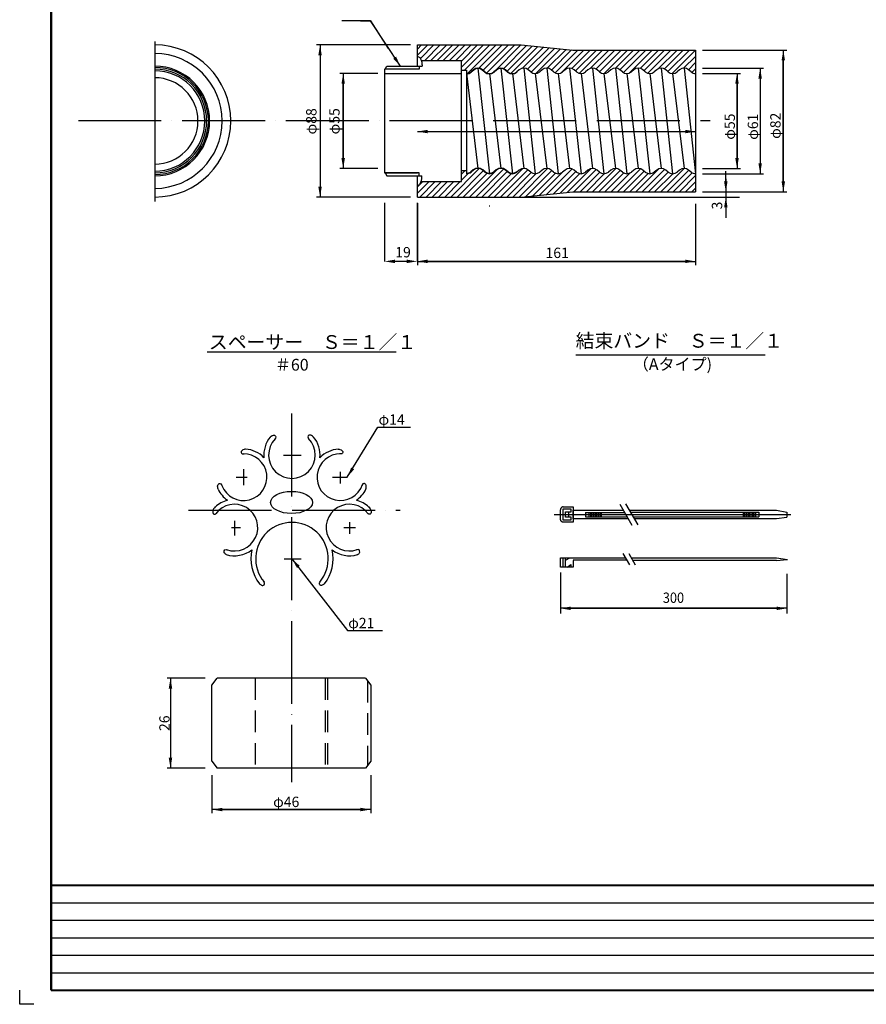
# Model space of a CAD drawing. Extents: x -46 to 4072, y -20 to 2940.
# Drawn here: x -46 to 1180, y -20 to 1404 of the extents above; entities that cross this region are included whole.
import ezdxf

# ---------------------------------------------------------------- set-up
doc = ezdxf.new("R2010")
doc.units = 0
doc.header["$LTSCALE"] = 5
doc.header["$MEASUREMENT"] = 0
doc.linetypes.add('ACAD_ISO04W100', pattern=[30, 24, -3, 0, -3])
doc.linetypes.add('HIDDEN', pattern=[0.375, 0.25, -0.125])
doc.layers.get('0').update_dxf_attribs({"linetype": 'CONTINUOUS'})
doc.layers.get('Defpoints').update_dxf_attribs({"linetype": 'CONTINUOUS'})
for name, color, linetype in [('DIM', 5, 'CONTINUOUS'), ('DRAW', 7, 'CONTINUOUS'), ('DRAW1__5', 7, 'CONTINUOUS'), ('TITLE', 4, 'CONTINUOUS'), ('枠', 7, 'CONTINUOUS')]:
    doc.layers.add(name, color=color, linetype=linetype)
doc.styles.add('STYLE1', font='msgothic.ttc')
doc.styles.add('STYLE2', font='msmincho.ttc')
doc.dimstyles.new('ISO-25', dxfattribs={"dimscale": 0, "dimtxt": 0.0001, "dimasz": 15, "dimexe": 0, "dimexo": 0, "dimgap": 0, "dimtad": 2, "dimdec": 4, "dimzin": 0, "dimdsep": 46, "dimtxsty": 'STYLE2', "dimcen": 0, "dimadec": 0, "dimazin": 0, "dimtfac": 1, "dimtdec": 4, "dimtofl": 0, "dimtmove": 0, "dimatfit": 2, "dimfxl": 1, "dimtolj": 1, "dimtzin": 0, "dimarcsym": 0})

# ---------------------------------------------------------------- blocks, each defined once
blk = doc.blocks.new('*D114')
at = {"layer": 'Defpoints', "color": 0, "linetype": 'Continuous', "transparency": 16777216}
for p in [(992.7, 1326.4), (992.7, 1326.4), (992.7, 1188.9)]:
    blk.add_point(p, dxfattribs=at)
at = {"layer": 'DIM', "color": 0, "linetype": 'Continuous', "lineweight": -2, "transparency": 16777216}
blk.add_line((992.7, 1203.9), (992.7, 1311.4), dxfattribs=at)
at = {"layer": 'DIM', "color": 0, "linetype": 'Continuous', "transparency": 16777216}
for points in [[(990.2, 1311.4), (995.2, 1311.4), (992.7, 1326.4)], [(990.2, 1203.9), (995.2, 1203.9), (992.7, 1188.9)]]:
    blk.add_solid(points, dxfattribs=at)
at = {"layer": 'DIM', "color": 0, "linetype": 'Continuous', "transparency": 16777216, "insert": (992.7, 1257.6), "char_height": 0.0001, "attachment_point": 5, "rotation": 90, "style": 'STYLE2'}
blk.add_mtext('\\A1;137.5000', dxfattribs=at)
blk = doc.blocks.new('*D113')
at = {"layer": 'Defpoints', "color": 0, "linetype": 'Continuous', "transparency": 16777216}
for p in [(1026.2, 1333.9), (1026.2, 1181.4), (1026.2, 1181.4)]:
    blk.add_point(p, dxfattribs=at)
at = {"layer": 'DIM', "color": 0, "linetype": 'Continuous', "lineweight": -2, "transparency": 16777216}
blk.add_line((1026.2, 1318.9), (1026.2, 1196.4), dxfattribs=at)
at = {"layer": 'DIM', "color": 0, "linetype": 'Continuous', "transparency": 16777216}
for points in [[(1023.7, 1318.9), (1028.7, 1318.9), (1026.2, 1333.9)], [(1023.7, 1196.4), (1028.7, 1196.4), (1026.2, 1181.4)]]:
    blk.add_solid(points, dxfattribs=at)
at = {"layer": 'DIM', "color": 0, "linetype": 'Continuous', "transparency": 16777216, "insert": (1026.2, 1257.6), "char_height": 0.0001, "attachment_point": 5, "rotation": 90, "style": 'STYLE2'}
blk.add_mtext('\\A1;152.5000', dxfattribs=at)
blk = doc.blocks.new('*D2')
at = {"layer": 'Defpoints', "color": 0, "linetype": 'Continuous', "transparency": 16777216}
for p in [(1059.7, 1360.1), (1059.7, 1360.1), (1059.7, 1155.1)]:
    blk.add_point(p, dxfattribs=at)
at = {"layer": 'DIM', "color": 0, "linetype": 'Continuous', "lineweight": -2, "transparency": 16777216}
blk.add_line((1059.7, 1170.1), (1059.7, 1345.1), dxfattribs=at)
at = {"layer": 'DIM', "color": 0, "linetype": 'Continuous', "transparency": 16777216}
for points in [[(1057.2, 1345.1), (1062.2, 1345.1), (1059.7, 1360.1)], [(1057.2, 1170.1), (1062.2, 1170.1), (1059.7, 1155.1)]]:
    blk.add_solid(points, dxfattribs=at)
at = {"layer": 'DIM', "color": 0, "linetype": 'Continuous', "transparency": 16777216, "insert": (1059.7, 1257.6), "char_height": 0.0001, "attachment_point": 5, "rotation": 90, "style": 'STYLE2'}
blk.add_mtext('\\A1;205.0000', dxfattribs=at)
blk = doc.blocks.new('*D112')
at = {"layer": 'Defpoints', "color": 0, "linetype": 'Continuous', "transparency": 16777216}
for p in [(422.7, 1326.4), (422.7, 1326.4), (422.7, 1188.9)]:
    blk.add_point(p, dxfattribs=at)
at = {"layer": 'DIM', "color": 0, "linetype": 'Continuous', "lineweight": -2, "transparency": 16777216}
blk.add_line((422.7, 1203.9), (422.7, 1311.4), dxfattribs=at)
at = {"layer": 'DIM', "color": 0, "linetype": 'Continuous', "transparency": 16777216}
for points in [[(420.2, 1311.4), (425.2, 1311.4), (422.7, 1326.4)], [(420.2, 1203.9), (425.2, 1203.9), (422.7, 1188.9)]]:
    blk.add_solid(points, dxfattribs=at)
at = {"layer": 'DIM', "color": 0, "linetype": 'Continuous', "transparency": 16777216, "insert": (422.7, 1257.6), "char_height": 0.0001, "attachment_point": 5, "rotation": 90, "style": 'STYLE2'}
blk.add_mtext('\\A1;137.5001', dxfattribs=at)
blk = doc.blocks.new('*D111')
at = {"layer": 'Defpoints', "color": 0, "linetype": 'Continuous', "transparency": 16777216}
for p in [(389.2, 1367.6), (389.2, 1147.6), (389.2, 1147.6)]:
    blk.add_point(p, dxfattribs=at)
at = {"layer": 'DIM', "color": 0, "linetype": 'Continuous', "lineweight": -2, "transparency": 16777216}
blk.add_line((389.2, 1352.6), (389.2, 1162.6), dxfattribs=at)
at = {"layer": 'DIM', "color": 0, "linetype": 'Continuous', "transparency": 16777216}
for points in [[(386.7, 1352.6), (391.7, 1352.6), (389.2, 1367.6)], [(386.7, 1162.6), (391.7, 1162.6), (389.2, 1147.6)]]:
    blk.add_solid(points, dxfattribs=at)
at = {"layer": 'DIM', "color": 0, "linetype": 'Continuous', "transparency": 16777216, "insert": (389.2, 1257.6), "char_height": 0.0001, "attachment_point": 5, "rotation": 90, "style": 'STYLE2'}
blk.add_mtext('\\A1;220.0001', dxfattribs=at)
blk = doc.blocks.new('*D115')
at = {"layer": 'Defpoints', "color": 0, "linetype": 'Continuous', "transparency": 16777216}
for p in [(530.2, 1242.3), (932.7, 1242.3), (932.7, 1242.3)]:
    blk.add_point(p, dxfattribs=at)
at = {"layer": 'DIM', "color": 0, "linetype": 'Continuous', "lineweight": -2, "transparency": 16777216}
blk.add_line((545.2, 1242.3), (917.7, 1242.3), dxfattribs=at)
at = {"layer": 'DIM', "color": 0, "linetype": 'Continuous', "transparency": 16777216}
for points in [[(545.2, 1244.8), (545.2, 1239.8), (530.2, 1242.3)], [(917.7, 1244.8), (917.7, 1239.8), (932.7, 1242.3)]]:
    blk.add_solid(points, dxfattribs=at)
at = {"layer": 'DIM', "color": 0, "linetype": 'Continuous', "transparency": 16777216, "insert": (731.5, 1242.3), "char_height": 0.0001, "attachment_point": 5, "style": 'STYLE2'}
blk.add_mtext('\\A1;402.5000', dxfattribs=at)
blk = doc.blocks.new('*D116')
at = {"layer": 'Defpoints', "color": 0, "linetype": 'Continuous', "transparency": 16777216}
for p in [(232.7, 261.5), (462.7, 261.5), (462.7, 261.5)]:
    blk.add_point(p, dxfattribs=at)
at = {"layer": 'DIM', "color": 0, "linetype": 'Continuous', "lineweight": -2, "transparency": 16777216}
blk.add_line((247.7, 261.5), (447.7, 261.5), dxfattribs=at)
at = {"layer": 'DIM', "color": 0, "linetype": 'Continuous', "transparency": 16777216}
for points in [[(247.7, 264), (247.7, 259), (232.7, 261.5)], [(447.7, 264), (447.7, 259), (462.7, 261.5)]]:
    blk.add_solid(points, dxfattribs=at)
at = {"layer": 'DIM', "color": 0, "linetype": 'Continuous', "transparency": 16777216, "insert": (347.7, 261.5), "char_height": 0.0001, "attachment_point": 5, "style": 'STYLE2'}
blk.add_mtext('\\A1;230.0000', dxfattribs=at)
blk = doc.blocks.new('*D117')
at = {"layer": 'Defpoints', "color": 0, "linetype": 'Continuous', "transparency": 16777216}
for p in [(172.7, 451.5), (172.7, 321.5), (172.7, 321.5)]:
    blk.add_point(p, dxfattribs=at)
at = {"layer": 'DIM', "color": 0, "linetype": 'Continuous', "lineweight": -2, "transparency": 16777216}
blk.add_line((172.7, 436.5), (172.7, 336.5), dxfattribs=at)
at = {"layer": 'DIM', "color": 0, "linetype": 'Continuous', "transparency": 16777216}
for points in [[(170.2, 436.5), (175.2, 436.5), (172.7, 451.5)], [(170.2, 336.5), (175.2, 336.5), (172.7, 321.5)]]:
    blk.add_solid(points, dxfattribs=at)
at = {"layer": 'DIM', "color": 0, "linetype": 'Continuous', "transparency": 16777216, "insert": (172.7, 386.5), "char_height": 0.0001, "attachment_point": 5, "rotation": 90, "style": 'STYLE2'}
blk.add_mtext('\\A1;130.0000', dxfattribs=at)
blk = doc.blocks.new('*D118')
at = {"layer": 'Defpoints', "color": 0}
for p in [(529.8, 1054.5), (529.8, 1054.5), (932.7, 1054.5)]:
    blk.add_point(p, dxfattribs=at)
at = {"layer": 'DIM', "color": 0, "linetype": 'Continuous', "lineweight": -2}
for p, q in [((529.8, 1054.5), (529.8, 1054.5)), ((917.7, 1054.5), (544.8, 1054.5)), ((932.7, 1054.5), (932.7, 1054.5))]:
    blk.add_line(p, q, dxfattribs=at)
at = {"layer": 'DIM', "color": 0}
for points in [[(544.8, 1057), (544.8, 1052), (529.8, 1054.5)], [(917.7, 1052), (917.7, 1057), (932.7, 1054.5)]]:
    blk.add_solid(points, dxfattribs=at)
at = {"layer": 'DIM', "color": 0, "linetype": 'Continuous', "insert": (731.3, 1054.5), "char_height": 0.0001, "attachment_point": 5, "style": 'STYLE2'}
blk.add_mtext('\\A1;402.8999', dxfattribs=at)
blk = doc.blocks.new('*D120')
at = {"layer": 'Defpoints', "color": 0, "linetype": 'Continuous', "transparency": 16777216}
for p in [(976.5, 1155.1), (976.5, 1155.1), (976.5, 1147.6)]:
    blk.add_point(p, dxfattribs=at)
at = {"layer": 'DIM', "color": 0, "linetype": 'Continuous', "lineweight": -2, "transparency": 16777216}
for p, q in [((976.5, 1170.1), (976.5, 1185.1)), ((976.5, 1132.6), (976.5, 1117.6))]:
    blk.add_line(p, q, dxfattribs=at)
at = {"layer": 'DIM', "color": 0, "linetype": 'Continuous', "transparency": 16777216}
for points in [[(974, 1170.1), (979, 1170.1), (976.5, 1155.1)], [(974, 1132.6), (979, 1132.6), (976.5, 1147.6)]]:
    blk.add_solid(points, dxfattribs=at)
at = {"layer": 'DIM', "color": 0, "linetype": 'Continuous', "transparency": 16777216, "insert": (976.5, 1185.1), "char_height": 0.0001, "attachment_point": 5, "rotation": 90, "style": 'STYLE2'}
blk.add_mtext('\\A1;7.5000', dxfattribs=at)
blk = doc.blocks.new('*D18')
at = {"color": 0, "linetype": 'Continuous', "lineweight": -2, "transparency": 16777216}
for p, q in [((482.7, 1139), (482.7, 1054.5)), ((529.8, 1139), (529.8, 1054.5)), ((514.8, 1054.5), (497.7, 1054.5))]:
    blk.add_line(p, q, dxfattribs=at)
at = {"color": 0, "linetype": 'Continuous', "transparency": 16777216}
for points in [[(497.7, 1057), (497.7, 1052), (482.7, 1054.5)], [(514.8, 1057), (514.8, 1052), (529.8, 1054.5)]]:
    blk.add_solid(points, dxfattribs=at)
at = {"layer": 'Defpoints', "color": 0, "linetype": 'Continuous', "transparency": 16777216}
for p in [(482.7, 1139), (529.8, 1139), (482.7, 1054.5)]:
    blk.add_point(p, dxfattribs=at)
at = {"color": 0, "linetype": 'Continuous', "transparency": 16777216, "insert": (506.2, 1054.5), "char_height": 0.0001, "attachment_point": 5, "style": 'STYLE2'}
blk.add_mtext('\\A1;47.1386', dxfattribs=at)
blk = doc.blocks.new('*D110')
at = {"layer": 'Defpoints', "color": 0, "linetype": 'Continuous', "transparency": 16777216}
for p in [(737, 552.6), (1065, 552.6), (1065, 552.6)]:
    blk.add_point(p, dxfattribs=at)
at = {"layer": 'DIM', "color": 0, "linetype": 'Continuous', "lineweight": -2, "transparency": 16777216}
blk.add_line((752, 552.6), (1050, 552.6), dxfattribs=at)
at = {"layer": 'DIM', "color": 0, "linetype": 'Continuous', "transparency": 16777216}
for points in [[(752, 555.1), (752, 550.1), (737, 552.6)], [(1050, 555.1), (1050, 550.1), (1065, 552.6)]]:
    blk.add_solid(points, dxfattribs=at)
at = {"layer": 'DIM', "color": 0, "linetype": 'Continuous', "transparency": 16777216, "insert": (901, 552.6), "char_height": 0.0001, "attachment_point": 5, "style": 'STYLE2'}
blk.add_mtext('\\A1;328.0001', dxfattribs=at)

msp = doc.modelspace()

# ---------------------------------------------------------------- linework, layer by layer
at = {"linetype": 'ACAD_ISO04W100'}
for p, q in [((39.45089, 1258.34867), (953.93459, 1258.34867)), ((347.8921, 834.44045), (347.8921, 301.09002)), ((198.72774, 694.43853), (505.36822, 694.43853))]:
    msp.add_line(p, q, dxfattribs=at)
at = {"layer": 'DIM', "color": 0, "linetype": 'Continuous'}
for p, q in [((447.64216, 1402.48918), (462.31664, 1402.48918)), ((462.31664, 1402.48918), (487.94164, 1362.48918)), ((520.21918, 1367.62551), (384.21918, 1367.62551)), ((389.21918, 1367.62551), (389.21918, 1147.62541)), ((942.71918, 1360.12551), (1064.71918, 1360.12551)), ((1059.71918, 1360.12551), (1059.71918, 1155.12551)), ((472.71918, 1326.37546), (417.71918, 1326.37546)), ((422.71918, 1326.37551), (422.71918, 1188.87546)), ((942.71918, 1333.87551), (1031.21918, 1333.87551)), ((942.71918, 1326.37546), (997.71918, 1326.37546)), ((992.71918, 1326.37551), (992.71918, 1188.87546)), ((992.71918, 1326.37546), (992.71918, 1188.87546)), ((1026.21918, 1333.87551), (1026.21918, 1181.37551)), ((530.21918, 1242.29837), (932.71918, 1242.29837)), ((472.71918, 1188.87546), (417.71918, 1188.87546)), ((942.71918, 1188.87546), (997.71918, 1188.87546)), ((942.71918, 1181.37551), (1031.21918, 1181.37551)), ((976.48379, 1174.113), (976.48379, 1125.32819)), ((942.71918, 1155.12551), (1064.71918, 1155.12551)), ((976.48379, 1166.17928), (976.48379, 1125.32819)), ((520.21918, 1147.62541), (384.21918, 1147.62541)), ((680.21918, 1147.62551), (996.17999, 1147.62551)), ((530.21918, 1138.87541), (530.21918, 1049.12541)), ((530.21918, 1137.62541), (530.21918, 1049.12541)), ((633.86918, 1134.61187), (634.86918, 1134.61187)), ((932.71918, 1137.62541), (932.71918, 1049.12541)), ((529.81926, 1054.51194), (932.71918, 1054.51194)), ((736.99253, 604.5791), (736.99253, 581.8418)), ((736.99253, 602.5916), (736.99253, 545.0916)), ((1064.99263, 602.5916), (1064.99263, 545.0916)), ((1064.99263, 552.5916), (736.99253, 552.5916)), ((222.68382, 451.45346), (167.68382, 451.45346)), ((172.68382, 451.45346), (172.68382, 321.45346)), ((222.68382, 321.45346), (167.68382, 321.45346)), ((232.68382, 311.45346), (232.68382, 256.45346)), ((462.68382, 311.45346), (462.68382, 256.45346)), ((462.68382, 261.45346), (232.68382, 261.45346))]:
    msp.add_line(p, q, dxfattribs=at)
at = {"layer": 'DRAW', "color": 0, "linetype": 'Continuous'}
for p, q in [((150, 1372.62551), (150, 1141.12541)), ((530.21918, 1367.62551), (680.21918, 1367.62551)), ((530.21918, 1337.12551), (530.21918, 1367.62551)), ((530.21918, 1361.65151), (536.19318, 1367.62551)), ((530.21918, 1352.67131), (545.12708, 1367.57921)), ((534.62948, 1348.10141), (554.07948, 1367.55141)), ((540.63378, 1345.12551), (563.03187, 1367.5236)), ((549.61398, 1345.12551), (571.98427, 1367.4958)), ((558.59418, 1345.12551), (580.93667, 1367.468)), ((567.57438, 1345.12551), (589.88907, 1367.4402)), ((576.55458, 1345.12551), (599.05458, 1367.62551)), ((585.53478, 1345.12551), (608.03478, 1367.62551)), ((593.71918, 1335.34951), (625.99518, 1367.62551)), ((593.71918, 1344.32971), (617.01498, 1367.62551)), ((598.47783, 1331.12796), (634.97538, 1367.62551)), ((602.83195, 1326.50188), (643.95558, 1367.62551)), ((619.10516, 1333.79489), (652.93578, 1367.62551)), ((625.16442, 1330.87395), (661.91598, 1367.62551)), ((630.4265, 1327.15583), (670.89618, 1367.62551)), ((641.14579, 1328.89492), (679.87638, 1367.62551)), ((680.21918, 1367.62551), (755.21918, 1360.12551)), ((654.48387, 1333.2528), (688.07136, 1366.84029)), ((659.84072, 1329.62945), (696.23518, 1366.02391)), ((665.72268, 1326.53121), (704.39899, 1365.20752)), ((681.78849, 1333.61682), (712.56281, 1364.39114)), ((689.50301, 1332.35114), (720.72663, 1363.57476)), ((694.52627, 1328.3942), (728.89045, 1362.75838)), ((701.52153, 1326.40926), (737.05427, 1361.942)), ((717.94558, 1333.85311), (745.21808, 1361.12561)), ((724.16349, 1331.09082), (753.3819, 1360.30923)), ((729.41213, 1327.35926), (762.17838, 1360.12551)), ((738.55338, 1327.52031), (771.15858, 1360.12551)), ((753.43378, 1333.42051), (780.13878, 1360.12551)), ((755.21918, 1360.12551), (932.71918, 1360.12551)), ((758.92268, 1329.92921), (789.11898, 1360.12551)), ((764.6183, 1326.64463), (798.09918, 1360.12551)), ((780.31371, 1333.35984), (807.07938, 1360.12551)), ((788.5306, 1332.59653), (816.05958, 1360.12551)), ((793.59975, 1328.68548), (825.03978, 1360.12551)), ((800.26967, 1326.3752), (834.01998, 1360.12551)), ((816.75142, 1333.87675), (843.00018, 1360.12551)), ((823.32759, 1331.47272), (851.98038, 1360.12551)), ((828.41702, 1327.58195), (860.96058, 1360.12551)), ((836.81612, 1327.00085), (869.94078, 1360.12551)), ((852.36156, 1333.56609), (878.92098, 1360.12551)), ((858.00464, 1330.22897), (887.90118, 1360.12551)), ((863.53884, 1326.78297), (896.88138, 1360.12551)), ((878.66329, 1332.92722), (905.86158, 1360.12551)), ((887.54098, 1332.82471), (914.84178, 1360.12551)), ((892.68169, 1328.98522), (923.82198, 1360.12551)), ((899.06315, 1326.38648), (932.71918, 1360.04251)), ((932.71918, 1360.12551), (932.71918, 1155.12551)), ((536.09418, 1345.12551), (593.71918, 1345.12551)), ((537.18568, 1339.06071), (537.18568, 1337.12551)), ((593.71918, 1169.87541), (593.71918, 1345.12551)), ((915.43423, 1333.77736), (932.71918, 1351.06231)), ((922.40612, 1331.76905), (932.71918, 1342.08211)), ((482.71918, 1332.62551), (482.71918, 1182.62541)), ((530.21918, 1332.62551), (482.71918, 1332.62551)), ((482.71918, 1326.37546), (569.51498, 1326.37546)), ((530.21918, 1337.12551), (537.18568, 1337.12551)), ((569.51498, 1326.37546), (593.71918, 1326.37546)), ((593.71918, 1182.62541), (593.71918, 1332.62551)), ((593.71918, 1331.12796), (601.21918, 1331.12796)), ((601.21918, 1331.12796), (601.21918, 1181.37551)), ((601.21918, 1326.37546), (617.79418, 1188.87831)), ((611.25798, 1331.55326), (607.75537, 1328.70046)), ((611.57374, 1331.16557), (608.07113, 1328.31278)), ((617.79418, 1333.87826), (634.36918, 1181.37551)), ((627.51722, 1328.31278), (624.01462, 1331.16557)), ((627.83298, 1328.70046), (624.33037, 1331.55326)), ((627.83298, 1328.70046), (627.73775, 1328.77802)), ((634.36918, 1326.37546), (650.94418, 1188.87831)), ((644.40798, 1331.55326), (640.90537, 1328.70046)), ((644.72374, 1331.16557), (641.22113, 1328.31278)), ((650.94418, 1333.87826), (667.51918, 1181.37551)), ((660.66722, 1328.31278), (657.16462, 1331.16557)), ((660.98298, 1328.70046), (657.48037, 1331.55326)), ((667.51918, 1326.37546), (684.09418, 1188.87831)), ((677.55798, 1331.55326), (674.05537, 1328.70046)), ((684.09418, 1333.87826), (700.66918, 1181.37551)), ((694.13298, 1328.70046), (690.63037, 1331.55326)), ((700.66918, 1326.37546), (717.24418, 1188.87831)), ((710.70798, 1331.55326), (707.20537, 1328.70046)), ((717.24418, 1333.87826), (733.81918, 1181.37551)), ((727.28298, 1328.70046), (723.78037, 1331.55326)), ((733.81918, 1326.37546), (750.39418, 1188.87831)), ((743.85798, 1331.55326), (740.35537, 1328.70046)), ((750.39418, 1333.87826), (766.96918, 1181.37551)), ((760.43298, 1328.70046), (756.93037, 1331.55326)), ((766.96918, 1326.37546), (783.54418, 1188.87831)), ((777.00798, 1331.55326), (773.50537, 1328.70046)), ((783.54418, 1333.87826), (800.11918, 1181.37551)), ((793.58298, 1328.70046), (790.08037, 1331.55326)), ((800.11918, 1326.37546), (816.69418, 1188.87831)), ((810.15798, 1331.55326), (806.65537, 1328.70046)), ((816.69418, 1333.87826), (833.26918, 1181.37551)), ((826.73298, 1328.70046), (823.23037, 1331.55326)), ((833.26918, 1326.37546), (849.84418, 1188.87831)), ((843.30798, 1331.55326), (839.80537, 1328.70046)), ((849.84418, 1333.87826), (866.41918, 1181.37551)), ((859.88298, 1328.70046), (856.38037, 1331.55326)), ((866.41918, 1326.37546), (882.99418, 1188.87831)), ((876.45798, 1331.55326), (872.95537, 1328.70046)), ((882.99418, 1333.87826), (899.56918, 1181.37551)), ((893.03298, 1328.70046), (889.53037, 1331.55326)), ((899.56918, 1326.37546), (916.14418, 1188.87831)), ((909.60798, 1331.55326), (906.10537, 1328.70046)), ((916.14418, 1333.87826), (932.71918, 1181.37551)), ((926.18298, 1328.70046), (922.68037, 1331.55326)), ((927.4402, 1327.82293), (932.71918, 1333.10191)), ((601.21918, 1318.29401), (601.21918, 1186.12796)), ((482.71918, 1182.62541), (530.21918, 1182.62541)), ((578.54948, 1147.62541), (619.10095, 1188.17688)), ((587.52968, 1147.62541), (625.37127, 1185.467)), ((593.71918, 1186.12796), (601.21918, 1186.12796)), ((593.71918, 1180.75551), (599.09163, 1186.12796)), ((605.49008, 1147.62541), (644.45319, 1186.58852)), ((610.94222, 1186.94099), (607.43962, 1184.08819)), ((611.25798, 1186.55331), (607.75537, 1183.70051)), ((614.47028, 1147.62541), (654.92542, 1188.08055)), ((623.45048, 1147.62541), (660.179, 1184.35393)), ((627.83298, 1183.70051), (624.33037, 1186.55331)), ((628.14874, 1184.08819), (624.64613, 1186.94099)), ((627.83298, 1183.70051), (627.73775, 1183.77807)), ((644.09222, 1186.94099), (640.58962, 1184.08819)), ((644.40798, 1186.55331), (640.90537, 1183.70051)), ((641.41088, 1147.62541), (682.54592, 1188.76045)), ((650.39108, 1147.62541), (689.87662, 1187.11095)), ((660.98298, 1183.70051), (657.48037, 1186.55331)), ((661.29874, 1184.08819), (657.79613, 1186.94099)), ((659.37128, 1147.62541), (694.88625, 1183.14038)), ((677.55798, 1186.55331), (674.05537, 1183.70051)), ((677.33168, 1147.62541), (718.50597, 1188.7997)), ((686.98885, 1148.30238), (724.58391, 1185.89744)), ((694.13298, 1183.70051), (690.63037, 1186.55331)), ((706.94488, 1150.29801), (740.30607, 1183.6592)), ((710.70798, 1186.55331), (707.20537, 1183.70051)), ((716.9229, 1151.29583), (753.89421, 1188.26714)), ((727.28298, 1183.70051), (723.78037, 1186.55331)), ((726.90091, 1152.29364), (759.26096, 1184.65369)), ((743.85798, 1186.55331), (740.35537, 1183.70051)), ((746.85694, 1154.28927), (781.16816, 1188.60049)), ((756.67338, 1155.12551), (788.91947, 1187.3716)), ((760.43298, 1183.70051), (756.93037, 1186.55331)), ((765.65358, 1155.12551), (793.94525, 1183.41718)), ((777.00798, 1186.55331), (773.50537, 1183.70051)), ((783.61398, 1155.12551), (817.3449, 1188.85643)), ((793.58298, 1183.70051), (790.08037, 1186.55331)), ((792.59418, 1155.12551), (823.66587, 1186.1972)), ((801.57438, 1155.12551), (828.82547, 1182.3766)), ((810.15798, 1186.55331), (806.65537, 1183.70051)), ((810.55458, 1155.12551), (837.89387, 1182.4648)), ((819.53478, 1155.12551), (852.8424, 1188.43313)), ((826.73298, 1183.70051), (823.23037, 1186.55331)), ((828.51498, 1155.12551), (858.34292, 1184.95345)), ((843.30798, 1186.55331), (839.80537, 1183.70051)), ((846.47538, 1155.12551), (879.68274, 1188.33287)), ((855.45558, 1155.12551), (887.9457, 1187.61563)), ((859.88298, 1183.70051), (856.38037, 1186.55331)), ((864.43578, 1155.12551), (893.01997, 1183.7097)), ((876.45798, 1186.55331), (872.95537, 1183.70051)), ((882.39618, 1155.12551), (916.11779, 1188.84712)), ((893.03298, 1183.70051), (889.53037, 1186.55331)), ((891.37638, 1155.12551), (922.7486, 1186.49773)), ((900.35658, 1155.12551), (927.83271, 1182.60164)), ((909.60798, 1186.55331), (906.10537, 1183.70051)), ((926.18298, 1183.70051), (922.68037, 1186.55331)), ((530.21918, 1147.62541), (530.21918, 1178.12541)), ((530.21918, 1178.12541), (536.71918, 1178.12541)), ((530.21918, 1153.17631), (546.91828, 1169.87541)), ((530.21918, 1162.15651), (537.93808, 1169.87541)), ((533.64848, 1147.62541), (555.89848, 1169.87541)), ((535.96918, 1169.87541), (593.71918, 1169.87541)), ((536.68788, 1176.19021), (536.68788, 1178.12541)), ((542.62868, 1147.62541), (564.87868, 1169.87541)), ((551.60888, 1147.62541), (573.85888, 1169.87541)), ((560.58908, 1147.62541), (582.83908, 1169.87541)), ((569.56928, 1147.62541), (591.81928, 1169.87541)), ((593.71918, 1171.77531), (603.59598, 1181.65211)), ((596.50988, 1147.62541), (630.86855, 1181.98408)), ((632.43068, 1147.62541), (666.25667, 1181.4514)), ((668.35148, 1147.62541), (702.21649, 1181.49042)), ((696.96687, 1149.3002), (729.83736, 1182.17069)), ((736.87893, 1153.29146), (765.12686, 1181.53939)), ((774.63378, 1155.12551), (800.91285, 1181.40458)), ((837.49518, 1155.12551), (864.02459, 1181.65492)), ((873.41598, 1155.12551), (899.66502, 1181.37455)), ((909.33678, 1155.12551), (932.71918, 1178.50791)), ((918.31698, 1155.12551), (932.71918, 1169.52771)), ((680.21918, 1147.62541), (755.21918, 1155.12551)), ((755.21918, 1155.12551), (932.71918, 1155.12551)), ((927.29718, 1155.12551), (932.71918, 1160.54751)), ((530.21918, 1147.62551), (680.21918, 1147.62551)), ((232.68382, 441.45346), (240.18382, 451.45346)), ((455.18382, 451.45346), (240.18382, 451.45346)), ((455.18382, 451.45346), (462.68382, 441.45346)), ((232.68382, 331.45346), (232.68382, 441.45346)), ((462.68382, 441.45346), (462.68382, 331.45346)), ((232.68382, 331.45346), (240.18382, 321.45346)), ((462.68382, 331.45346), (455.18382, 321.45346)), ((455.18382, 321.45346), (240.18382, 321.45346))]:
    msp.add_line(p, q, dxfattribs=at)
at = {"layer": 'DRAW', "color": 0}
for p, q in [((336.48669, 774.37182), (361.63076, 774.37182)), ((267.85259, 742.27182), (283.85335, 742.27182)), ((278.53534, 754.05982), (278.53534, 730.64791)), ((407.40662, 742.27182), (428.55049, 742.27182)), ((418.53534, 750.06266), (418.53534, 732.932)), ((265.28534, 679.07352), (265.28534, 657.9457)), ((431.78534, 677.36045), (431.78534, 660.22979)), ((261.01449, 669.37182), (274.15798, 669.37182)), ((423.38801, 669.37182), (440.53169, 669.37182)), ((337.05814, 624.37182), (361.63076, 624.37182))]:
    msp.add_line(p, q, dxfattribs=at)
at = {"layer": 'DRAW', "color": 0, "linetype": 'HIDDEN', "ltscale": 25}
for p, q in [((295.18382, 451.45346), (295.18382, 321.45346)), ((396.57653, 451.45346), (396.57653, 321.45346)), ((400.18382, 451.45346), (400.18382, 321.45346)), ((458.03139, 447.65669), (458.03139, 325.25022))]:
    msp.add_line(p, q, dxfattribs=at)
at = {"layer": 'DRAW', "color": 0, "linetype": 'Continuous'}
for points in [[(485.69418, 1337.12551), (532.71918, 1337.12551), (532.71918, 1332.62551), (483.21918, 1332.62551)], [(485.95468, 1178.12541), (532.71918, 1178.12541), (532.71918, 1182.62541), (483.21918, 1182.62541)]]:
    msp.add_lwpolyline(points, close=True, dxfattribs=at)
for centre, radius, start, end in [((150, 1257.62551), 110.0001, 270, 90), ((150, 1257.62551), 97.5001, 270, 90), ((528.64538, 1343.48101), 7.5603, 12.00879722, 77.98495833), ((515.62138, 1338.31021), 21.5774, 1.99325556, 18.41211111), ((150, 1257.62551), 79.3751, 270, 90), ((150, 1257.62551), 77.5001, 270, 90), ((150, 1257.62551), 75.0001, 270, 90), ((150, 1257.62551), 72.5001, 270, 90), ((601.21918, 1336.72546), 10.35, 270, 309.16211455), ((601.21918, 1336.72546), 10.85, 270, 309.16211455), ((617.79418, 1323.52826), 10.35, 50.83788545, 129.16211455), ((617.79418, 1323.52826), 9.85, 50.83788545, 129.16211455), ((634.36918, 1336.72546), 10.85, 230.83788545, 309.16211455), ((634.36918, 1336.72546), 10.35, 230.83788545, 309.16211455), ((650.94418, 1323.52826), 10.35, 50.83788545, 129.16211455), ((650.94418, 1323.52826), 9.85, 50.83788545, 129.16211455), ((667.51918, 1336.72546), 10.85, 230.83788545, 309.16211455), ((667.51918, 1336.72546), 10.35, 230.83788545, 309.16211455), ((684.09418, 1323.52826), 10.35, 50.83788545, 129.16211455), ((700.66918, 1336.72546), 10.35, 230.83788545, 309.16211455), ((717.24418, 1323.52826), 10.35, 50.83788545, 129.16211455), ((733.81918, 1336.72546), 10.35, 230.83788545, 309.16211455), ((750.39418, 1323.52826), 10.35, 50.83788545, 129.16211455), ((766.96918, 1336.72546), 10.35, 230.83788545, 309.16211455), ((783.54418, 1323.52826), 10.35, 50.83788545, 129.16211455), ((800.11918, 1336.72546), 10.35, 230.83788545, 309.16211455), ((816.69418, 1323.52826), 10.35, 50.83788545, 129.16211455), ((833.26918, 1336.72546), 10.35, 230.83788545, 309.16211455), ((849.84418, 1323.52826), 10.35, 50.83788545, 129.16211455), ((866.41918, 1336.72546), 10.35, 230.83788545, 309.16211455), ((882.99418, 1323.52826), 10.35, 50.83788545, 129.16211455), ((899.56918, 1336.72546), 10.35, 230.83788545, 309.16211455), ((916.14418, 1323.52826), 10.35, 50.83788545, 129.16211455), ((932.71918, 1336.72546), 10.35, 230.83788545, 270), ((150, 1257.62551), 62.5, 270, 90), ((601.21918, 1191.72551), 9.85, 270, 309.16211455), ((601.21918, 1191.72551), 10.35, 270, 309.16211455), ((617.79418, 1178.52831), 10.85, 50.83788545, 129.16211455), ((617.79418, 1178.52831), 10.35, 50.83788545, 129.16211455), ((634.36918, 1191.72551), 10.35, 230.83788545, 309.16211455), ((634.36918, 1191.72551), 9.85, 230.83788545, 309.16211455), ((650.94418, 1178.52831), 10.85, 50.83788545, 129.16211455), ((650.94418, 1178.52831), 10.35, 50.83788545, 129.16211455), ((667.51918, 1191.72551), 10.35, 230.83788545, 309.16211455), ((667.51918, 1191.72551), 9.85, 230.83788545, 309.16211455), ((684.09418, 1178.52831), 10.35, 50.83788545, 129.16211455), ((700.66918, 1191.72551), 10.35, 230.83788545, 309.16211455), ((717.24418, 1178.52831), 10.35, 50.83788545, 129.16211455), ((733.81918, 1191.72551), 10.35, 230.83788545, 309.16211455), ((750.39418, 1178.52831), 10.35, 50.83788545, 129.16211455), ((766.96918, 1191.72551), 10.35, 230.83788545, 309.16211455), ((783.54418, 1178.52831), 10.35, 50.83788545, 129.16211455), ((800.11918, 1191.72551), 10.35, 230.83788545, 309.16211455), ((816.69418, 1178.52831), 10.35, 50.83788545, 129.16211455), ((833.26918, 1191.72551), 10.35, 230.83788545, 309.16211455), ((849.84418, 1178.52831), 10.35, 50.83788545, 129.16211455), ((866.41918, 1191.72551), 10.35, 230.83788545, 309.16211455), ((882.99418, 1178.52831), 10.35, 50.83788545, 129.16211455), ((899.56918, 1191.72551), 10.35, 230.83788545, 309.16211455), ((916.14418, 1178.52831), 10.35, 50.83788545, 129.16211455), ((932.71918, 1191.72551), 10.35, 230.83788545, 270), ((517.84488, 1176.52441), 18.846, 329.52421944, 358.98390556), ((529.63968, 1169.42341), 5.0812, 276.54876944, 331.07978056), ((348.53534, 774.37182), 40.75, 140.28732899, 185.5258566), ((348.53534, 774.37182), 33.75, 136.01824144, 44.64358431), ((348.53534, 774.37182), 40.75, 354.4741434, 39.70745553), ((278.53534, 742.27182), 33.75, 201.17416285, 91.11952883), ((278.53534, 742.27182), 40.75, 43.74381816, 85.91025219), ((418.53534, 742.27182), 33.75, 88.88047117, 341.68104469), ((418.53534, 742.27182), 40.75, 94.08974781, 136.25618184), ((278.53534, 742.27182), 40.75, 204.97635106, 235.08443936), ((418.53534, 742.27182), 40.75, 304.91556064, 335.02364894), ((265.28534, 669.37182), 40.75, 104.31278415, 133.19251448), ((265.28534, 669.37182), 33.75, 250.4773893, 143.49815961), ((431.78534, 669.37182), 33.75, 36.50184039, 289.5226107), ((431.78534, 669.37182), 40.75, 46.80748552, 75.68721585), ((348.53534, 624.37182), 52.5, 320.02979671, 219.80648043), ((265.28534, 669.37182), 40.75, 253.11711082, 308.16115631), ((348.53534, 624.37182), 59.5, 167.41999835, 217.73708904), ((348.53534, 624.37182), 59.5, 322.20820934, 12.58000165), ((431.78534, 669.37182), 40.75, 231.83884369, 286.88288918)]:
    msp.add_arc(centre, radius, start, end, dxfattribs=at)
at = {"layer": 'DRAW', "color": 0}
msp.add_ellipse((347.91581, 705.70702), major_axis=(-30.28717, 0), ratio=0.5283017955, dxfattribs=at)
for points, knots in [([(317.18806, 800.40854), (318.03683, 801.13013), (319.9486, 802.64396), (323.87566, 803.73077), (325.95181, 800.24413), (324.67391, 798.34493), (323.98438, 797.45762)], [2.2553046593, 2.2553046593, 2.2553046593, 2.2553046593, 5.6544974727, 9.6542546932, 12.2355774828, 15.6067498248, 15.6067498248, 15.6067498248, 15.6067498248]), ([(379.88498, 800.40569), (378.98523, 801.15566), (377.07685, 802.69549), (373.10158, 803.89053), (371.09006, 800.63211), (371.9987, 798.88399), (372.54818, 798.08776)], [1.1137920279, 1.1137920279, 1.1137920279, 1.1137920279, 4.6854990661, 8.6852562866, 11.2665790761, 14.0678659181, 14.0678659181, 14.0678659181, 14.0678659181]), ([(281.44159, 782.91805), (280.6561, 782.84105), (278.6958, 782.50322), (276.13313, 781.07422), (274.13571, 778.00241), (276.66437, 775.79893), (278.46162, 776.03395), (279.4933, 775.98241)], [2.6818328601, 2.6818328601, 2.6818328601, 2.6818328601, 5.0273025925, 8.6361253355, 11.6225290417, 13.7995779767, 16.8984822822, 16.8984822822, 16.8984822822, 16.8984822822]), ([(415.62909, 782.91805), (416.41457, 782.84105), (418.37487, 782.50322), (420.93754, 781.07422), (422.93496, 778.00241), (420.40631, 775.79893), (418.60905, 776.03395), (417.57737, 775.98241)], [2.6818328601, 2.6818328601, 2.6818328601, 2.6818328601, 5.0273025925, 8.6361253355, 11.6225290417, 13.7995779767, 16.8984822822, 16.8984822822, 16.8984822822, 16.8984822822]), ([(241.59619, 725.06537), (241.22175, 726.98487), (240.05738, 730.23338), (244.08565, 734.21238), (246.64386, 731.90595), (246.98466, 730.47091), (247.06391, 730.08118)], [0.8058806367, 0.8058806367, 0.8058806367, 0.8058806367, 6.5680435283, 10.3444365721, 13.4460557062, 14.616073589, 14.616073589, 14.616073589, 14.616073589]), ([(455.47449, 725.06537), (455.84892, 726.98487), (457.01329, 730.23338), (452.98503, 734.21238), (450.42681, 731.90595), (450.08601, 730.47091), (450.00677, 730.08118)], [0.8058806367, 0.8058806367, 0.8058806367, 0.8058806367, 6.5680435283, 10.3444365721, 13.4460557062, 14.616073589, 14.616073589, 14.616073589, 14.616073589]), ([(237.47756, 699.20073), (236.82162, 698.22875), (234.62123, 696.73132), (233.65367, 693.07115), (233.91734, 689.65934), (236.31191, 688.25244), (237.57719, 688.95329), (238.05735, 689.35905), (238.15581, 689.44796)], [0, 0, 0, 0, 3.5178277591, 7.5510551024, 10.845687027, 13.0025948988, 14.4641975384, 14.8584051273, 14.8584051273, 14.8584051273, 14.8584051273]), ([(459.59311, 699.20073), (460.24905, 698.22875), (462.44945, 696.73132), (463.41701, 693.07115), (463.15333, 689.65934), (460.75877, 688.25244), (459.49349, 688.95329), (459.01333, 689.35905), (458.91486, 689.44796)], [0, 0, 0, 0, 3.5178277591, 7.5510551024, 10.845687027, 13.0025948988, 14.4641975384, 14.8584051273, 14.8584051273, 14.8584051273, 14.8584051273]), ([(253.45087, 630.37813), (253.17402, 630.5336), (251.76475, 631.3781), (249.7296, 633.61181), (250.99645, 637.57837), (253.77877, 637.78979), (254.95629, 637.25655), (255.21368, 637.2645)], [3.008908687, 3.008908687, 3.008908687, 3.008908687, 3.951869482, 7.8489183695, 11.0486586639, 14.069955274, 14.8424874773, 14.8424874773, 14.8424874773, 14.8424874773]), ([(443.61981, 630.37813), (443.89665, 630.5336), (445.30592, 631.3781), (447.34107, 633.61181), (446.07423, 637.57837), (443.2919, 637.78979), (442.11438, 637.25655), (441.85699, 637.2645)], [3.008908687, 3.008908687, 3.008908687, 3.008908687, 3.951869482, 7.8489183695, 11.0486586639, 14.069955274, 14.8424874773, 14.8424874773, 14.8424874773, 14.8424874773]), ([(301.4811, 587.9555), (301.92679, 587.61548), (303.4486, 586.4961), (305.95435, 585.09675), (308.52675, 586.67818), (309.11172, 589.22298), (308.25052, 590.89616), (307.53179, 591.58525)], [3.4313817882, 3.4313817882, 3.4313817882, 3.4313817882, 5.111978505, 8.9924596604, 10.9216263184, 13.2520370762, 16.1327140418, 16.1327140418, 16.1327140418, 16.1327140418]), ([(395.55479, 587.91059), (395.10526, 587.57956), (393.5664, 586.48746), (391.0399, 585.13176), (388.49447, 586.75623), (387.94681, 589.33679), (388.86692, 591.0157), (389.62814, 591.69719)], [3.4386021952, 3.4386021952, 3.4386021952, 3.4386021952, 5.111978505, 8.9924596604, 10.9216263184, 13.2520370762, 16.2061756635, 16.2061756635, 16.2061756635, 16.2061756635])]:
    msp.add_open_spline(points, degree=3, knots=knots, dxfattribs=at)
at = {"layer": 'DRAW', "color": 0, "linetype": 'Continuous'}
msp.add_point((150, 1257.62551), dxfattribs=at)
at = {"layer": 'DRAW1__5', "color": 0, "linetype": 'Continuous'}
for p, q in [((740.86753, 699.4541), (751.86753, 699.4541)), ((745.99253, 699.4541), (755.74253, 699.4541)), ((755.74253, 699.4541), (755.74253, 677.2041)), ((822.99253, 703.3291), (840.66603, 672.7179)), ((831.49253, 703.8291), (849.16603, 673.2179)), ((727.99253, 688.3291), (1070.74263, 688.3291)), ((737.11753, 682.2041), (737.11753, 694.9414)), ((748.99253, 692.3291), (748.99253, 684.3291)), ((755.74253, 694.4541), (828.11653, 694.4541)), ((755.74253, 682.2041), (755.74253, 694.4541)), ((773.49253, 691.3291), (829.92083, 691.3291)), ((773.49253, 691.3291), (773.49253, 684.8291)), ((773.49253, 684.8291), (833.67353, 684.8291)), ((778.24253, 691.3291), (778.24253, 684.8291)), ((780.49253, 691.3291), (780.49253, 684.8291)), ((782.74253, 691.3291), (782.74253, 684.8291)), ((784.99253, 691.3291), (784.99253, 684.8291)), ((787.24253, 691.3291), (787.24253, 684.8291)), ((789.49253, 691.3291), (789.49253, 684.8291)), ((791.74253, 691.3291), (791.74253, 684.8291)), ((793.99253, 691.3291), (793.99253, 684.8291)), ((796.24253, 691.3291), (796.24253, 684.8291)), ((836.99253, 694.4541), (1049.49263, 694.4541)), ((838.99253, 691.5791), (1024.24263, 691.5791)), ((842.49253, 685.0791), (1024.24263, 685.0791)), ((1001.49263, 691.5791), (1001.49263, 685.0791)), ((1003.74263, 691.5791), (1003.74263, 685.0791)), ((1005.99263, 691.5791), (1005.99263, 685.0791)), ((1008.24263, 691.5791), (1008.24263, 685.0791)), ((1010.49263, 691.5791), (1010.49263, 685.0791)), ((1012.74263, 691.5791), (1012.74263, 685.0791)), ((1014.99263, 691.5791), (1014.99263, 685.0791)), ((1017.24263, 691.5791), (1017.24263, 685.0791)), ((1019.49263, 691.5791), (1019.49263, 685.0791)), ((1024.24263, 691.5791), (1024.24263, 685.0791)), ((1049.74263, 694.5791), (1064.74263, 691.8291)), ((1049.74263, 682.3291), (1064.99263, 684.3291)), ((1064.74263, 691.8291), (1064.74263, 684.3291)), ((751.86753, 677.2041), (740.86753, 677.2041)), ((755.74253, 677.2041), (747.49253, 677.2041)), ((835.24253, 682.2041), (755.74253, 682.2041)), ((1049.74263, 682.2041), (843.97783, 682.2041)), ((827.49253, 631.8291), (836.99253, 615.3291)), ((835.99253, 631.8291), (845.24253, 615.5791)), ((736.99253, 612.0791), (736.99253, 625.8291)), ((736.99253, 625.8291), (755.49253, 625.8291)), ((740.74253, 625.8291), (740.74253, 612.0791)), ((743.99253, 625.8291), (743.99253, 612.0791)), ((744.49253, 622.0791), (750.74253, 625.8291)), ((746.99253, 612.3291), (752.24253, 616.0791)), ((752.24253, 616.0791), (752.24253, 612.5791)), ((755.24253, 625.8291), (831.24253, 625.8291)), ((833.24253, 622.0791), (755.49253, 622.0791)), ((755.49253, 621.8291), (755.49253, 612.0791)), ((839.74253, 625.5791), (1049.74263, 625.5791)), ((1049.74263, 621.8291), (841.74253, 621.8291)), ((1049.74263, 625.5791), (1065.99263, 623.3291)), ((1049.99263, 621.8291), (1065.24263, 623.3291)), ((755.49253, 612.0791), (736.99253, 612.0791))]:
    msp.add_line(p, q, dxfattribs=at)
for points in [[(740.86753, 699.4541), (740.52963, 699.4196), (740.20383, 699.3538), (739.88993, 699.2566), (739.58803, 699.1281), (739.29793, 698.9681), (739.01993, 698.7768), (738.75383, 698.5541), (738.49983, 698.3001), (738.21453, 697.9422), (737.96283, 697.5666), (737.74443, 697.1733), (737.55953, 696.7624), (737.40783, 696.3336), (737.28973, 695.8872), (737.20483, 695.4231), (737.15353, 694.9414)], [(740.86753, 677.2041), (740.52643, 677.2421), (740.19743, 677.3151), (739.88053, 677.4227), (739.57573, 677.5652), (739.28283, 677.7423), (739.00213, 677.9543), (738.73343, 678.201), (738.47683, 678.4826), (738.18883, 678.879), (737.93463, 679.2952), (737.71413, 679.7309), (737.52743, 680.1863), (737.37433, 680.6613), (737.25503, 681.1559), (737.16933, 681.6701), (737.11753, 682.2041)]]:
    msp.add_lwpolyline(points, dxfattribs=at)
msp.add_lwpolyline([(740.49253, 696.0791), (740.49253, 680.5791), (752.74253, 680.5791), (752.74253, 684.3291), (744.24253, 684.3291), (744.24253, 692.3291), (752.74253, 692.3291), (752.74253, 696.0791)], close=True, dxfattribs=at)
at = {"layer": 'TITLE', "color": 0, "linetype": 'Continuous'}
for p, q in [((225.77088, 923.48173), (499.52088, 923.48173)), ((759.57362, 919.08873), (1033.32362, 919.08873))]:
    msp.add_line(p, q, dxfattribs=at)
at = {"layer": '枠', "linetype": 'Continuous'}
for p, q in [((0, 126.5625), (3280.25, 126.5625)), ((0, 101.25), (4070, 101.25)), ((0, 75.9375), (3280.25, 75.9375)), ((0, 50.625), (4070, 50.625)), ((0, 25.3125), (3280.25, 25.3125))]:
    msp.add_line(p, q, dxfattribs=at)
at = {"layer": '枠', "linetype": 'Continuous', "const_width": 3.0375}
for points in [[(0, 0), (0, 2806.78848)], [(0, 151.875), (4070, 151.875)], [(0, 0), (4070, 0)]]:
    msp.add_lwpolyline(points, dxfattribs=at)
at = {"layer": '枠'}
msp.add_lwpolyline([(-25.3125, -20.25), (-45.5625, -20.25), (-45.5625, 0)], dxfattribs=at)

# ---------------------------------------------------------------- texts
at = {"linetype": 'Continuous', "insert": (479.76838, 520.29578), "char_height": 0.0001, "attachment_point": 1, "style": 'STYLE2'}
msp.add_mtext('φ21', dxfattribs=at)
at = {"layer": 'DIM', "color": 0, "linetype": 'Continuous', "style": 'STYLE2', "width": 0.99}
for s, p in [('φ88', (384.00325, 1238.16363)), ('φ55', (417.50325, 1238.22261)), ('φ82', (1055.83396, 1231.73722)), ('φ55', (989.70673, 1230.49706)), ('φ61', (1023.17555, 1230.34547)), ('3', (971.26787, 1129.63952)), ('26', (171.52682, 375.15356))]:
    msp.add_text(s, height=15, rotation=90, dxfattribs=at).set_placement(p)
at = {"layer": 'DIM', "color": 0, "linetype": 'Continuous', "style": 'STYLE2'}
for s, width, p in [('19', 0.99, (498.10778, 1060.27677)), ('161', 0.99, (715.57493, 1059.33483)), ('φ14', 0.99, (473.86843, 818.19471)), ('300', 0.902772, (885.35193, 560.43058)), ('φ21', 0.99, (429.96535, 523.79485)), ('φ46', 0.99, (321.31485, 265.10955))]:
    msp.add_text(s, height=15, dxfattribs=dict(at, width=width)).set_placement(p)
at = {"layer": 'TITLE', "color": 0, "linetype": 'Continuous', "style": 'STYLE1'}
for s, height, p in [('スペーサー\u3000Ｓ＝１／１', 20, (228.26256, 927.8217)), ('結束バンド\u3000Ｓ＝１／１', 20, (759.15085, 929.66383)), ('＃60', 17, (323.7806, 896.48168)), ('（Aタイプ)', 17, (841.87449, 897.20256))]:
    msp.add_text(s, height=height, dxfattribs=at).set_placement(p)

# ---------------------------------------------------------------- dimensions: what is measured, and where the dimension line sits
at = {"color": 0, "linetype": 'Continuous'}
dim = msp.add_linear_dim(base=(482.68063, 1054.51194), p1=(529.81926, 1139.01214), p2=(482.68063, 1139.01214), dimstyle='ISO-25', override={"dimscale": 1}, dxfattribs=at)
dim.commit()
dim.dimension.update_dxf_attribs({"geometry": '*D18', "text_midpoint": (506.24995, 1054.51189)})
at = {"layer": 'DIM', "color": 0, "linetype": 'Continuous'}
for base, p1, p2, picture, middle in [((389.21918, 1147.62541), (389.21918, 1367.62551), (389.21918, 1147.62541), '*D111', (389.21923, 1257.62546)), ((1059.71918, 1360.12551), (1059.71918, 1155.12551), (1059.71918, 1360.12551), '*D2', (1059.71923, 1257.62551)), ((422.71917571, 1326.3755056491), (422.71917571, 1188.8754556491), (422.71917571, 1326.3755056491), '*D112', (422.71922571, 1257.6254806491)), ((992.71918, 1326.37546), (992.71918, 1188.87546), (992.71918, 1326.37546), '*D114', (992.71913, 1257.62546)), ((1026.21918, 1181.37551), (1026.21918, 1333.87551), (1026.21918, 1181.37551), '*D113', (1026.21923, 1257.62551)), ((976.48379, 1155.12551), (976.48379, 1147.62551), (976.48379, 1155.12551), '*D120', (976.48384, 1185.1257)), ((172.68382, 321.45346), (172.68382, 451.45346), (172.68382, 321.45346), '*D117', (172.68387, 386.45346))]:
    dim = msp.add_linear_dim(base=base, p1=p1, p2=p2, angle=90, dimstyle='ISO-25', override={"dimscale": 1}, dxfattribs=at)
    dim.commit()
    dim.dimension.update_dxf_attribs({"geometry": picture, "text_midpoint": middle})
for base, p1, p2, picture, middle in [((932.71918, 1242.29837), (530.21918, 1242.29837), (932.71918, 1242.29837), '*D115', (731.46918, 1242.29832)), ((529.81926, 1054.51194), (932.71918, 1054.51194), (529.81926, 1054.51194), '*D118', (731.26922, 1054.51199)), ((1064.99263, 552.5916), (736.99253, 552.5916), (1064.99263, 552.5916), '*D110', (900.99258, 552.59155)), ((462.68382, 261.45346), (232.68382, 261.45346), (462.68382, 261.45346), '*D116', (347.68382, 261.45341))]:
    dim = msp.add_linear_dim(base=base, p1=p1, p2=p2, dimstyle='ISO-25', override={"dimscale": 1}, dxfattribs=at)
    dim.commit()
    dim.dimension.update_dxf_attribs({"geometry": picture, "text_midpoint": middle})

# ---------------------------------------------------------------- leaders
at = {"linetype": 'Continuous'}
msp.add_leader([(428.55049, 742.27182), (473.01413, 814.6956), (519.91906, 814.6956)], dimstyle='ISO-25', override={"dimscale": 1, "dimtad": 0}, dxfattribs=at)
at = {"linetype": 'Continuous', "annotation_type": 0, "has_hookline": 1, "hookline_direction": 0, "text_width": 0.000235}
msp.add_leader([(348.53534, 624.37182), (429.11105, 520.29573), (479.76838, 520.29573)], dimstyle='ISO-25', override={"dimscale": 1, "dimtad": 0}, dxfattribs=at)
at = {"layer": 'DIM', "color": 0, "linetype": 'Continuous'}
msp.add_leader([(505.48318, 1336.69864), (462.31664, 1402.48918), (420.68685, 1402.48918)], dimstyle='ISO-25', override={"dimscale": 1}, dxfattribs=at)

doc.saveas('drawing.dxf')
